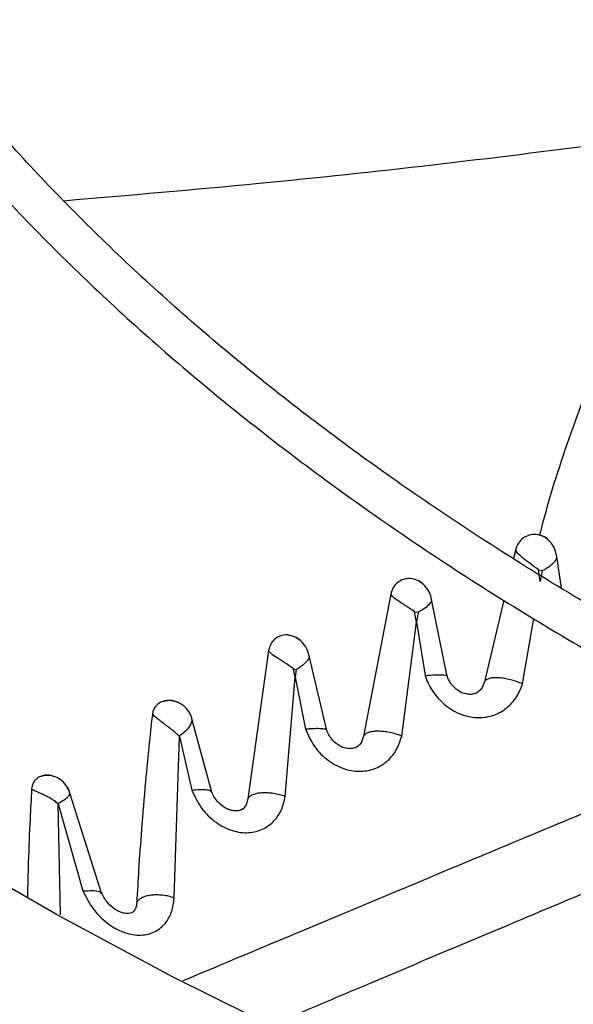
# Model space of a CAD drawing. Units: inches. Extents: x 0.1 to 11, y 0.5 to 8.5.
# Drawn here: x 1.7 to 1.8, y 7.5 to 7.6 of the extents above; entities that cross this region are included whole.
import ezdxf

# ---------------------------------------------------------------- set-up
doc = ezdxf.new("R2010")
doc.units = ezdxf.units.IN
doc.header["$MEASUREMENT"] = 0

msp = doc.modelspace()

# ---------------------------------------------------------------- linework, layer by layer
at = {"linetype": 'Continuous', "lineweight": 25}
for p, q in [((1.756177752315553, 7.521025050553516), (1.756053033697872, 7.520499179652546)), ((1.758841084338531, 7.518785666179797), (1.75856047829379, 7.520614716879534)), ((1.757594685032814, 7.519165440233651), (1.757503010839173, 7.519846042758737)), ((1.757503163897435, 7.519846244339928), (1.757722534554417, 7.519804093507004)), ((1.757722528344789, 7.519804091034586), (1.75759539103174, 7.5191658196537)), ((1.748925024869405, 7.51844580214888), (1.747350832395055, 7.510206690101148)), ((1.75220392902497, 7.513665350679094), (1.751300775296707, 7.518130393775476)), ((1.755482470981278, 7.518093425520441), (1.754359994777217, 7.513360550960686)), ((1.750423671695415, 7.516819152543572), (1.750308659145598, 7.517419261354539)), ((1.750308804557994, 7.517419450191821), (1.750519089936697, 7.517393246967988)), ((1.75051908717525, 7.517393245648629), (1.750424356838842, 7.516819576067031)), ((1.749563696319726, 7.510210238509039), (1.750423671695415, 7.516819152543572)), ((1.750424209862087, 7.516819484313204), (1.750916207216723, 7.513725390696453)), ((1.75657746138874, 7.513231050794642), (1.757226689076207, 7.517018585575671)), ((1.741839392321262, 7.515164362652361), (1.740635040491479, 7.506573401515609)), ((1.745215047746193, 7.510527301431566), (1.74419261272811, 7.514861875327698)), ((1.743390250805049, 7.513628599459547), (1.743279182153493, 7.514107228068912)), ((1.743279299024524, 7.514107351811783), (1.743443260930618, 7.514059996253961)), ((1.743443255603235, 7.514059993244869), (1.743390825990638, 7.51362897547819)), ((1.742808465979905, 7.506707258619819), (1.743390250805049, 7.513628599459547)), ((1.743390705859008, 7.513628896187174), (1.743978366281721, 7.510616352540852)), ((1.75435999518478, 7.513360550562187), (1.754232152922069, 7.513032579861082)), ((1.738540382541999, 7.506949333952493), (1.737392110667425, 7.511215243098023)), ((1.736362452755715, 7.500819903730156), (1.736665959816496, 7.510181586997314)), ((1.736666614565499, 7.510181998523961), (1.737384777808967, 7.507075762745465)), ((1.747350833099942, 7.51020668987024), (1.747232439430978, 7.509862322411095)), ((1.732164615744028, 7.501043747073246), (1.730206483679891, 7.507196267073339)), ((1.740635041506937, 7.506573401130077), (1.740528694307757, 7.506215800581403)), ((1.729770198866343, 7.499833506811237), (1.729632726296588, 7.506270712787277)), ((1.729632988074423, 7.506270859139586), (1.731062941665505, 7.501221149195634))]:
    msp.add_line(p, q, dxfattribs=at)
at = {"linetype": 'Continuous', "lineweight": 25, "flags": 128}
msp.add_lwpolyline([(1.886364830676466, 7.460288975154338), (1.877191531088061, 7.460693058785623), (1.868050749984791, 7.461294438835767), (1.85895522210448, 7.46209227747514), (1.849917619139149, 7.463085463172265), (1.840950532081081, 7.464272612242387), (1.832066453681328, 7.465652070775189), (1.823277761045084, 7.467221916938986), (1.814596698388163, 7.468979963658176), (1.806035359978632, 7.470923761660231), (1.797605673287333, 7.473050602887965), (1.789319382370792, 7.475357524272344), (1.781188031509656, 7.477841311860569), (1.773222949125447, 7.480498505293684), (1.765435231998055, 7.483325402627473), (1.757835729805946, 7.486318065489932), (1.750435030010621, 7.489472324568119), (1.743243443106397, 7.49278378541675), (1.736270988256052, 7.496247834580449), (1.729527379332341, 7.499859646021109), (1.723022011384843, 7.50361418784143)], dxfattribs=at)
at = {"linetype": 'Continuous', "lineweight": 25}
for points, knots in [([(1.894065290603347, 7.512016181525082), (1.89397466239727, 7.512017255030023), (1.892953372250582, 7.512029352367765), (1.890394030202512, 7.512126442110873), (1.886327720940838, 7.512296275591425), (1.881487342594649, 7.512601039047441), (1.876413904010049, 7.513011947640532), (1.871120658599813, 7.513549216328069), (1.865690198768321, 7.51421556897937), (1.860173104094978, 7.515015206580099), (1.85461006466345, 7.515949998602416), (1.849033564814634, 7.517020875474645), (1.843470494675729, 7.518227825385276), (1.837943712058137, 7.519570129482126), (1.832473092949928, 7.521046467430182), (1.827076242071695, 7.522655013001906), (1.821768981444718, 7.524393503059869), (1.816565691789957, 7.52625929434367), (1.811479554477832, 7.52824941073103), (1.806522725371692, 7.530360584734646), (1.801706461476003, 7.532589295380787), (1.797041214695582, 7.534931804203101), (1.792536702748562, 7.537384190638361), (1.788201964516674, 7.539942387850724), (1.784045405335809, 7.542602219798971), (1.780074846471826, 7.545359433323727), (1.776297558853108, 7.548209739049971), (1.772720295777885, 7.551148857171099), (1.769349327685602, 7.554172570416926), (1.766190495319745, 7.557276771036572), (1.763249274537684, 7.560457505656877), (1.760530849767753, 7.563711021674978), (1.758040204025809, 7.567033807975238), (1.755782223921384, 7.570422624873526), (1.753761830837137, 7.573874516045165), (1.751984093101996, 7.577386793982102), (1.750454471389642, 7.580956987064056), (1.749178585688069, 7.584582744825276), (1.748163744697956, 7.588261669138418), (1.747413685717886, 7.591991163926918), (1.746948722303911, 7.595767957454649), (1.746749513035045, 7.599238164230753), (1.746838651318051, 7.601446830061414), (1.746876403066821, 7.602382241814298)], [0, 0, 0, 0, 0.001136041627204382, 0.01280206428350077, 0.03213233467220232, 0.05223396438809478, 0.07381185936166815, 0.09633349039992577, 0.1195824304541785, 0.1433860417856405, 0.1676216330225334, 0.1921984077190531, 0.2170479724423574, 0.2421178520086718, 0.2673671413478109, 0.292763524356672, 0.3182811962825167, 0.3438993947486951, 0.3696013497972594, 0.3953735290113492, 0.4212050955059159, 0.4470875235334256, 0.473014334149382, 0.4989809251432813, 0.5249844772772688, 0.5510239239931646, 0.5770997805569289, 0.6032144313290966, 0.6293722888542821, 0.6555798340922346, 0.6818457691185686, 0.7081811636779878, 0.7345995741397684, 0.7611171005279495, 0.787752337299437, 0.8145261641316642, 0.8414613176683832, 0.8685816891625168, 0.8959113128995109, 0.9234730524065123, 0.9512870575568784, 0.979369147543132, 1, 1, 1, 1]), ([(1.744516978005255, 7.602221752542786), (1.744500615841801, 7.601978830532704), (1.744395841775562, 7.600423294991948), (1.744487259162538, 7.59753869731454), (1.744813319390831, 7.593565453081883), (1.745472423803583, 7.589567993018492), (1.746438006884293, 7.585555027199357), (1.747725734387175, 7.581535514525379), (1.749338454852344, 7.577519838091535), (1.751210488360254, 7.573664020460882), (1.753299925126365, 7.569982373594262), (1.75556378012376, 7.566485696740971), (1.758073055097078, 7.563047690994737), (1.760823156589087, 7.559674304654113), (1.763809132965372, 7.556371243436594), (1.767025640654854, 7.553144046120388), (1.770466957162015, 7.54999808500866), (1.774126994653477, 7.546938563744028), (1.777999309314014, 7.543970517515433), (1.782077105963103, 7.541098814372403), (1.786353230392406, 7.538328161461475), (1.790820187537477, 7.535663089715428), (1.795470143815725, 7.533107951037477), (1.800294938551131, 7.530666909434133), (1.805286057474846, 7.528343948391105), (1.810434621093292, 7.526142864735019), (1.815731363249634, 7.524067262756797), (1.821166595294709, 7.522120548355014), (1.826730146475539, 7.520305923501386), (1.832411263971653, 7.51862638164168), (1.838198441901502, 7.517084704231928), (1.844079119485065, 7.515683461954673), (1.85003912266401, 7.514425016040066), (1.856061565886599, 7.513311556252029), (1.862124489662927, 7.512345089477826), (1.86819516579766, 7.511527841899524), (1.874213596968325, 7.510861874305262), (1.880028769392352, 7.510354683410235), (1.885275713771207, 7.510005821277211), (1.889870465269853, 7.509799624438253), (1.892646637418627, 7.509687240108397), (1.893975413128729, 7.509671105758315), (1.893982985071041, 7.509671013817766)], [0, 0, 0, 0, 0.005152549602342109, 0.0329940215348805, 0.06109247712414057, 0.08945926301630988, 0.1181022515170388, 0.1470227490824624, 0.1762150632400604, 0.2056667644429038, 0.2321642792532164, 0.2586726410258353, 0.2851879780277987, 0.3117084877290089, 0.3382323492926, 0.3647578273652799, 0.3912833259418668, 0.4178074041247318, 0.4443287641036337, 0.4708462201417787, 0.4973586124159781, 0.5238645853723136, 0.5503630831833528, 0.5768529042343548, 0.6033326339934939, 0.6298005394379964, 0.6562544284332443, 0.6826914527686386, 0.7091078195160812, 0.7354983496592569, 0.7618557736257189, 0.7881695535955267, 0.8144238076437935, 0.8405934120820355, 0.8666360885727978, 0.8924746486427247, 0.9179514378266869, 0.9426866819345129, 0.9654699840491869, 0.9834996723392092, 0.9999059739516466, 1, 1, 1, 1]), ([(1.893094200575777, 7.483899115785777), (1.893034863406446, 7.483899756408865), (1.891925216447878, 7.483911736512896), (1.889078362936603, 7.484008697544591), (1.884485745723579, 7.484178391603966), (1.87901461289256, 7.48448423488443), (1.873274216596771, 7.484896441165515), (1.867276805592351, 7.485435825671719), (1.861113139305445, 7.486105314606648), (1.854837830099022, 7.48690950211514), (1.848494386006366, 7.48785067009429), (1.842117115076038, 7.488930224363761), (1.835734087515607, 7.490148674746847), (1.829368909278432, 7.491505870241053), (1.823041918574525, 7.493001099554176), (1.81677099781303, 7.494633182561744), (1.810572134369369, 7.496400534285374), (1.80445981446874, 7.498301216155191), (1.798447303971416, 7.500332976988718), (1.792546851291654, 7.502493287357439), (1.786769835863298, 7.504779369339173), (1.781126878038882, 7.507188223240137), (1.775627921407633, 7.509716652411493), (1.770282295290199, 7.512361287025868), (1.765098763015477, 7.515118607486329), (1.76008556013993, 7.517984968005018), (1.755250425798253, 7.520956620782777), (1.750600630416135, 7.524029740672804), (1.746143010354369, 7.52720044430195), (1.74188398194143, 7.530464822452164), (1.73782956648027, 7.533818968887233), (1.733985410642218, 7.537259017946208), (1.730356827820557, 7.540781169152224), (1.726948836795968, 7.544381717991818), (1.723766208087727, 7.548057085097652), (1.720813518999764, 7.551803842200631), (1.718095217825043, 7.555618732291166), (1.715615698522143, 7.559498680635459), (1.713379380164413, 7.563440792598811), (1.711390806010986, 7.56744233333368), (1.70965469181565, 7.57150068529808), (1.708176162917167, 7.575613276009797), (1.706960242004147, 7.579777485587351), (1.706014070592132, 7.583990488411588), (1.705338682438199, 7.588249207288668), (1.704959972671255, 7.592549736264465), (1.704836608508115, 7.596155378721287), (1.704953197601643, 7.598324349091045), (1.704992096551725, 7.59904800743326)], [0, 0, 0, 0, 0.0005832382036229584, 0.01090696617412567, 0.02801721152660188, 0.04581196521234315, 0.06491668179786429, 0.084861684161979, 0.1054563553427549, 0.1265486373352136, 0.1480304501487688, 0.1698217878778166, 0.1918623485848577, 0.2141058152040694, 0.2365160167006487, 0.2590642910947595, 0.2817276414606433, 0.3044874245693892, 0.3273284045056119, 0.3502380613645444, 0.3732060817957557, 0.3962239818222265, 0.4192848279027724, 0.4423830325809713, 0.465514208094325, 0.4886750661354843, 0.5118633552732289, 0.535077829799654, 0.5583182349395192, 0.5815851792086559, 0.6048804552526539, 0.6282069553299061, 0.6515687400750866, 0.6749711081856186, 0.6984206644135494, 0.7219253757058451, 0.7454946024839254, 0.7691390887203795, 0.7928708913055518, 0.8167032270024471, 0.8406502152806383, 0.8647264990781169, 0.8889467347597328, 0.9133249584536236, 0.9378738583930213, 0.9626040092301187, 0.9875231487422098, 0.9999999999999999, 0.9999999999999999, 0.9999999999999999, 0.9999999999999999]), ([(1.702636317096973, 7.598831338710402), (1.702598833616687, 7.597990187913132), (1.702495347904778, 7.595667909180889), (1.702652616769754, 7.591851752699112), (1.703085031481597, 7.587380876584795), (1.703837449103687, 7.582890729974022), (1.70489783537816, 7.578388819132893), (1.706275857931354, 7.573883160765218), (1.707974262008287, 7.569382667295959), (1.709996340495818, 7.564896966723007), (1.712262037284006, 7.560591446708486), (1.714730447988614, 7.55647707538219), (1.717360351471868, 7.552561799388893), (1.720234882235766, 7.548706186469023), (1.72334993524084, 7.544915489114982), (1.726701141002115, 7.54119476104699), (1.730283819562136, 7.537548932382728), (1.734092989096416, 7.533982809691084), (1.738123374830822, 7.530501072994871), (1.742369415974767, 7.527108274559506), (1.746825271438819, 7.523808837481895), (1.751484820145277, 7.520607057029324), (1.756341661760192, 7.517507099290913), (1.761389127399964, 7.514512992327161), (1.76662028609333, 7.511628621451134), (1.77202794815214, 7.508857725847276), (1.777604653999482, 7.506203900657564), (1.783342670500474, 7.503670592566518), (1.789233983144315, 7.501261095487186), (1.795270282495646, 7.498978546221861), (1.801442941757673, 7.496825920218861), (1.807742980330989, 7.494806027570108), (1.814161004811431, 7.492921509422892), (1.820687112571763, 7.491174835157954), (1.827310730938746, 7.489568300655167), (1.834020340412866, 7.488104029479466), (1.840802976683982, 7.486783976363706), (1.847643281228116, 7.485609949167679), (1.854521539692692, 7.484583623243764), (1.861409187893421, 7.483706738771003), (1.868256776199706, 7.482981080734102), (1.874953416117433, 7.482410955849057), (1.881210827100855, 7.482000083094341), (1.886650318522356, 7.481745678144835), (1.890485266109723, 7.481608019578883), (1.89246924478764, 7.481572625064313), (1.893015067931215, 7.481562887487279)], [0, 0, 0, 0, 0.01405944973985437, 0.03881582377843398, 0.06375523813389923, 0.08888350964881855, 0.1142038812524517, 0.1397159150410618, 0.165415384255247, 0.1912944659252993, 0.2173422215713472, 0.2408266642149981, 0.2643176251127222, 0.2878125091903332, 0.3113103370943799, 0.3348101260094777, 0.3583109332441092, 0.3818118802036199, 0.4053121613944283, 0.4288110420248837, 0.4523078473748608, 0.4758019464035499, 0.4992926676375406, 0.5227793130247771, 0.546261288372836, 0.5697379297529291, 0.5932084735328482, 0.616672012692119, 0.6401274411244807, 0.663573379713369, 0.6870080745591011, 0.7104292520218649, 0.7338339053252085, 0.7572179695680171, 0.7805758082788999, 0.8038993678906317, 0.8271767163546694, 0.8503893665197435, 0.8735070110292702, 0.896476184751815, 0.9191927637078012, 0.9414232411131987, 0.9625136194310464, 0.9806316114912953, 0.9946714575012957, 1, 1, 1, 1]), ([(1.729950450585957, 7.541262540998158), (1.733728354682882, 7.541585674177445), (1.744215770829033, 7.542482687980566), (1.759180292937287, 7.544224605940101), (1.770344085665922, 7.545830405971821), (1.774793107732782, 7.546470353340044)], [0, 0, 0, 0, 0.2529910757524215, 0.7023001708375878, 1, 1, 1, 1]), ([(1.76384147520263, 7.537686180192762), (1.762978128508373, 7.536099744702152), (1.761234305550511, 7.53289539742417), (1.759340775285617, 7.527772557720197), (1.758119948572883, 7.524082167850065), (1.757620174929411, 7.52208664684915), (1.75756007783429, 7.521846688185915)], [0, 0, 0, 0, 0.3142706473504532, 0.634776704975761, 0.956082399726189, 1, 1, 1, 1]), ([(1.758104938225, 7.521529765135643), (1.758096052806349, 7.521542409511826), (1.758008074704653, 7.521667606563015), (1.757746883437689, 7.521813633138893), (1.757363248247901, 7.521927816237514), (1.756960992403454, 7.521883448945391), (1.756602849357547, 7.521706536762714), (1.756316643651418, 7.521411909433779), (1.75622407564948, 7.521154085641853), (1.756177747990979, 7.521025052149334)], [0, 0, 0, 0, 0.01839727840217807, 0.1821588485404897, 0.3454968630745557, 0.5087662651605892, 0.6723322700610997, 0.8360115982161473, 0.9999999999999999, 0.9999999999999999, 0.9999999999999999, 0.9999999999999999]), ([(1.758558573173279, 7.520610741111961), (1.758532818293142, 7.520754483586274), (1.758479862713681, 7.52105003790375), (1.75822958529033, 7.521456001215633), (1.757868193581895, 7.521774370302079), (1.7575681727789, 7.521855354372555), (1.757424042640419, 7.521894259159078)], [0, 0, 0, 0, 0.2468897418826763, 0.5076393007904525, 0.7634696825980691, 1, 1, 1, 1]), ([(1.757503010839173, 7.519846042758737), (1.757340044973467, 7.519970180394787), (1.757015664267879, 7.520217274188311), (1.756584061685818, 7.520537730795846), (1.756266117386363, 7.520812095075501), (1.756207119559193, 7.520954276939574), (1.756177752315553, 7.521025050553516)], [0, 0, 0, 0, 0.2534225552603036, 0.5044331641560836, 0.7533225763304696, 1, 1, 1, 1]), ([(1.757722534554417, 7.519804093507004), (1.757884609236855, 7.519900787844878), (1.758206883961963, 7.520093058103805), (1.75848433530324, 7.520357390513047), (1.758596999793412, 7.52052907712507), (1.758555747067839, 7.520610430217963), (1.758554040099865, 7.520613796471275)], [0, 0, 0, 0, 0.3324819843013141, 0.6611183096709501, 0.9859776491348409, 1, 1, 1, 1]), ([(1.750792789641048, 7.519011989587658), (1.750787571977188, 7.519018763212943), (1.750698719491373, 7.519134112430676), (1.750439791915071, 7.519266358917219), (1.750057859958446, 7.519369982816676), (1.749663311286217, 7.519316259233729), (1.749317275717122, 7.519132595080674), (1.749046508304995, 7.51883343955316), (1.748965553738751, 7.518575134672733), (1.748925020469303, 7.518445803594771)], [0, 0, 0, 0, 0.01030276587542017, 0.1754475534326043, 0.3400785832107356, 0.5046159600527123, 0.669423656845563, 0.8344832093858092, 1, 1, 1, 1]), ([(1.751298392812637, 7.518128822185126), (1.751265481330175, 7.518266120335984), (1.75119766845718, 7.518549018016978), (1.750931926642663, 7.518933392029654), (1.75056247430007, 7.519232255394554), (1.750262740175825, 7.51930387922586), (1.750118251279699, 7.51933840598636)], [0, 0, 0, 0, 0.2449409072920608, 0.5046915360593823, 0.7612331482876976, 0.9999999999999999, 0.9999999999999999, 0.9999999999999999, 0.9999999999999999]), ([(1.750308659145598, 7.517419261354539), (1.75014411241085, 7.517531965986944), (1.74981657998007, 7.517756306033971), (1.749371715783861, 7.518036590249589), (1.749035540507077, 7.51827005153095), (1.748961752147962, 7.518387395555594), (1.748925024869405, 7.51844580214888)], [0, 0, 0, 0, 0.2534405822232757, 0.5044767985278501, 0.7533592172287286, 1, 1, 1, 1]), ([(1.750519089678011, 7.517393247009563), (1.750673796355336, 7.517487012256585), (1.750981470384201, 7.517673488573042), (1.75123843349772, 7.517914584079784), (1.751340658040444, 7.518064109505183), (1.751297469692741, 7.518128807548789), (1.751296891365376, 7.518129673908608)], [0, 0, 0, 0, 0.3357479741197385, 0.6677212235885184, 0.9955505149046658, 1, 1, 1, 1]), ([(1.743641708071248, 7.51575815954732), (1.743637916941842, 7.515762870746337), (1.743547799768258, 7.51587485846665), (1.74329055618147, 7.516002346887187), (1.742912365188827, 7.5161020289556), (1.742527533343252, 7.51604439925744), (1.742195311097096, 7.515857084730508), (1.741941685227782, 7.515554292705938), (1.741873539947022, 7.51529454094694), (1.741839388268975, 7.515164363796796)], [0, 0, 0, 0, 0.007277243818726016, 0.1729839776678498, 0.3379492242232874, 0.5027566032777643, 0.6678890803467388, 0.8335593444319004, 1, 1, 1, 1]), ([(1.744190556046521, 7.514858150191764), (1.7441524025813, 7.514997984811798), (1.744074044418116, 7.515285171936528), (1.743790738369067, 7.51567693560424), (1.743402978530395, 7.515978596277651), (1.743093256843802, 7.516042875899245), (1.742944500750168, 7.516073748730638)], [0, 0, 0, 0, 0.2473947818659494, 0.5080901715186579, 0.7637408432379628, 1, 1, 1, 1]), ([(1.743279182153493, 7.514107228068912), (1.743113746339147, 7.514226083495033), (1.742784699305194, 7.514462483488523), (1.742322342614561, 7.514749914237139), (1.741965754082966, 7.514985631817983), (1.741881361983302, 7.515104999181848), (1.741839392321262, 7.515164362652361)], [0, 0, 0, 0, 0.2541054425439501, 0.505408351332522, 0.7540309528417334, 1, 1, 1, 1]), ([(1.743443260560028, 7.514059996375708), (1.743596408387058, 7.514164799544494), (1.743900646518148, 7.514372997863871), (1.744145134092392, 7.514635344139894), (1.744238062923654, 7.514795343212779), (1.744189191950088, 7.514862598789111), (1.744188833593106, 7.514863091955168)], [0, 0, 0, 0, 0.3371500997951148, 0.6697706278129666, 0.9975785217175972, 1, 1, 1, 1]), ([(1.750916207216723, 7.513725390696454), (1.751142532632715, 7.513742039598633), (1.75159251847738, 7.513775141361763), (1.752000929372071, 7.51376504552919), (1.752173268634605, 7.513732909578001), (1.752182524106248, 7.513704844776806), (1.752185082777822, 7.513697086273315)], [0, 0, 0, 0, 0.3373692469938756, 0.6707659628387233, 0.9089833771044483, 1, 1, 1, 1]), ([(1.750916711386009, 7.513725748806023), (1.750929662842523, 7.513687148832598), (1.751047101429247, 7.51333713983385), (1.751397472050493, 7.512675183400723), (1.752130875308967, 7.511904978726806), (1.753053593936602, 7.511397850532433), (1.754015322031661, 7.511222832951832), (1.754920457789332, 7.511374080643143), (1.755672867723547, 7.511800982310159), (1.756257879074759, 7.512433441841396), (1.756470054633168, 7.512962402602508), (1.756577951845038, 7.513231393959195)], [0, 0, 0, 0, 0.01550845844466951, 0.1406244494637215, 0.2792564758280531, 0.4116002281781099, 0.5371291242447833, 0.6560079993650825, 0.7741961798682641, 0.8851724354846189, 1, 1, 1, 1]), ([(1.754248496480689, 7.513044566438238), (1.754163478740317, 7.512922045226293), (1.754048618025058, 7.512756516549843), (1.753748088142891, 7.512643515944258), (1.753495960906724, 7.512615270896379), (1.753181108758675, 7.51266186062079), (1.752790690740211, 7.512845161276149), (1.752475769285674, 7.513153377363846), (1.752265682904733, 7.513499163459668), (1.752201768084413, 7.513707568654511), (1.752168670713688, 7.513815488288178)], [0, 0, 0, 0, 0.2490424800755918, 0.3364615110452825, 0.4101816341761192, 0.5094548415389848, 0.6402672599061029, 0.8040368521944923, 0.8985233014976531, 1, 1, 1, 1]), ([(1.756577951845038, 7.513231393959195), (1.756463011989253, 7.513278238233358), (1.756233461153092, 7.513371792746979), (1.755873007235017, 7.513476992406017), (1.755520644746015, 7.513551861885217), (1.755189123761609, 7.513590239880544), (1.754894511732155, 7.513589902067864), (1.754649712941623, 7.513551402997162), (1.754457914673758, 7.513478515287083), (1.754392574351071, 7.513399799055302), (1.75435999518478, 7.513360550562187)], [0, 0, 0, 0, 0.1284436520737557, 0.2565197905627256, 0.3837241224990878, 0.50953296033567, 0.6339958248544604, 0.7571312907197892, 0.878903872199212, 1, 1, 1, 1]), ([(1.736669492939684, 7.512107937428036), (1.736647770178386, 7.512122336270493), (1.736554259989132, 7.512184319112575), (1.736353093378578, 7.512250332548131), (1.736083193365718, 7.512289961899178), (1.735742282258097, 7.512249768712816), (1.735412001213903, 7.512088792262529), (1.735167864626366, 7.511803310733915), (1.735117483023711, 7.5115860855782), (1.735096782859682, 7.511496834817653)], [0, 0, 0, 0, 0.03650756610418869, 0.1571544873396935, 0.3042802241101416, 0.4433017512515477, 0.6820943105113333, 0.86938287844422, 1, 1, 1, 1]), ([(1.737385810589326, 7.511228771875144), (1.7373844982047, 7.511242643502681), (1.737378064098789, 7.511310650639478), (1.737300656443933, 7.511487368027982), (1.737169907521846, 7.511702976323401), (1.736991100331901, 7.511902207650756), (1.73678613650487, 7.512054983859486), (1.736521893159801, 7.51219162049647), (1.736215251242821, 7.512266069455753), (1.735928934038601, 7.512269122963777), (1.73577006234438, 7.51222224948866), (1.735710541511337, 7.512204688473148)], [0, 0, 0, 0, 0.0296096391388763, 0.1451644209757137, 0.266161859206115, 0.3850675935870201, 0.497753651356585, 0.6014628490433943, 0.7762321377944013, 0.9161660002919405, 1, 1, 1, 1]), ([(1.735096792899164, 7.511496830475775), (1.735038326822988, 7.510967067604569), (1.734892606229818, 7.50964668893577), (1.734674628110419, 7.507399196913303), (1.734467091372671, 7.504911697862639), (1.734303319349604, 7.502578802266162), (1.734224340167776, 7.501180148613305), (1.734188600334184, 7.500547226776821)], [0, 0, 0, 0, 0.1429896618832537, 0.3563868094034399, 0.6104675159011315, 0.8237279009694343, 1, 1, 1, 1]), ([(1.736665959816496, 7.510181586997314), (1.736612187859018, 7.510233583926463), (1.73647563923063, 7.510365625043965), (1.736152496913902, 7.510639667577069), (1.73577927480055, 7.510916342886919), (1.735466865998592, 7.511147190653796), (1.735219892098528, 7.511335387021593), (1.735144331026218, 7.51143448466462), (1.735096792899164, 7.511496830475775)], [0, 0, 0, 0, 0.08609485522101401, 0.2186294667885703, 0.4844410347993304, 0.6339523504722786, 0.7697065547257902, 1, 1, 1, 1]), ([(1.736666737025864, 7.51018207798713), (1.736665081779212, 7.510184239161616), (1.736661918730561, 7.510188368999323), (1.736658823841795, 7.510195070563904), (1.736657324340856, 7.510201916180518), (1.736657656158673, 7.510209581167907), (1.736660515310683, 7.510217634833459), (1.736666584492149, 7.510227258207496), (1.736818494169114, 7.510353115568706), (1.737142170454004, 7.510566263510285), (1.737325175468202, 7.510865029559853), (1.737404692633086, 7.511077378645959), (1.737394798012757, 7.5111606754053), (1.737388441532496, 7.511214186726501)], [0, 0, 0, 0, 0.003619792933970212, 0.006917145029766467, 0.009749458356866797, 0.0130942996989789, 0.01762707501235782, 0.02228127389811176, 0.03033166059386763, 0.3237794187482691, 0.6860225550689516, 0.7982952993821445, 1, 1, 1, 1]), ([(1.743978366281721, 7.510616352540852), (1.743983018483678, 7.510616807787159), (1.744021074497101, 7.510620531799937), (1.744146934725164, 7.510632161771136), (1.744393980921196, 7.510650382159539), (1.744742380892199, 7.510662090206119), (1.745061980859208, 7.510641456814191), (1.745205558496589, 7.510599851406245), (1.745202769688665, 7.510563657800555), (1.745202646021134, 7.510562052823103)], [0, 0, 0, 0, 0.006977868790855811, 0.05708046873187739, 0.1914283351482668, 0.4017723906707173, 0.6849969927113442, 0.9860314352709458, 1, 1, 1, 1]), ([(1.743978854758895, 7.510616713401483), (1.744135856726903, 7.510264548948746), (1.744447743980628, 7.509564967883503), (1.745284353784501, 7.50874227277702), (1.746239097496446, 7.508248415909397), (1.747210498523418, 7.508112755190369), (1.748079138912197, 7.508297827677738), (1.74878700722951, 7.508759308991078), (1.749309757052467, 7.509412619918839), (1.749478232349511, 7.509941176278259), (1.749564091739004, 7.510210542334465)], [0, 0, 0, 0, 0.1433525695829956, 0.2847724764811685, 0.4268343853796303, 0.5445815126297968, 0.6633366710169846, 0.7801585620175979, 0.8879630902467399, 1, 1, 1, 1]), ([(1.747246923974525, 7.509873411443625), (1.747169964852354, 7.50975670913077), (1.747065825155874, 7.509598789665259), (1.746782100693423, 7.509492709722451), (1.746534712025079, 7.509464235508891), (1.746219787691843, 7.509511257581878), (1.745825083478285, 7.509698338713462), (1.745502411357662, 7.510010084215201), (1.745282092402774, 7.510357194025223), (1.745212288787801, 7.510565674343251), (1.745176187320239, 7.510673497490252)], [0, 0, 0, 0, 0.2479090591225122, 0.3354660687844767, 0.4096686826685833, 0.5095484997192787, 0.6409669501018522, 0.8050064092264697, 0.8991520024471128, 0.9999999999999999, 0.9999999999999999, 0.9999999999999999, 0.9999999999999999]), ([(1.749564091739004, 7.510210542334465), (1.749449791674758, 7.51025147122607), (1.749221614998947, 7.510333177378142), (1.74886198428608, 7.510418768448541), (1.748510072184773, 7.510473798183038), (1.748178503447438, 7.510492954570071), (1.74788371972208, 7.510474617137907), (1.747639068804902, 7.510420106101778), (1.747447697447055, 7.510333582030888), (1.747383049144755, 7.510248892844355), (1.747350833099942, 7.51020668987024)], [0, 0, 0, 0, 0.1291610566085193, 0.2578436043352229, 0.385505311385458, 0.5115154664726623, 0.6358380667800371, 0.7585484535289827, 0.8796779874409242, 1, 1, 1, 1]), ([(1.770142902532094, 7.509857592928107), (1.767860597652707, 7.508921149562732), (1.762247274851112, 7.506617969587642), (1.753450981042894, 7.502950965890856), (1.744596887745809, 7.499243980649983), (1.739173018245831, 7.49697413859627), (1.736870142477448, 7.496010405183514)], [0, 0, 0, 0, 0.2004746221762729, 0.4930668018836733, 0.7847654376390004, 1, 1, 1, 1]), ([(1.729305519740759, 7.507876011469485), (1.729282000314185, 7.50788678348277), (1.729157501577439, 7.507943804517783), (1.728933069412319, 7.50794934531314), (1.728669097113479, 7.507905082946307), (1.728453864794833, 7.507797989250997), (1.728288166868024, 7.507655857800172), (1.728175265900701, 7.507486908565657), (1.728106191861654, 7.507312759149548), (1.72809327572146, 7.507190550424523), (1.728087324576466, 7.50713424243845)], [0, 0, 0, 0, 0.04305872279873897, 0.2279288815791057, 0.3959932506633423, 0.54502978228325, 0.6817912633537333, 0.8028887285999937, 0.909180471995466, 1, 1, 1, 1]), ([(1.730302192667329, 7.506891372302166), (1.730295605879576, 7.506908556472346), (1.730282022539906, 7.506943993840186), (1.730241012137446, 7.507057675318638), (1.730162975858158, 7.507230811531963), (1.730021037205958, 7.507435336981922), (1.729794185394401, 7.507666650165676), (1.729479130910444, 7.507852373337977), (1.729131078507769, 7.507932706143819), (1.728838287677506, 7.507932323646875), (1.728660507602887, 7.507877674393708), (1.728572877748183, 7.507850737144834)], [0, 0, 0, 0, 0.04367915757851362, 0.09007559619042839, 0.1911779922329668, 0.2978097664607164, 0.4034205275884287, 0.5957362423999787, 0.7535134745968536, 0.8785039411548182, 1, 1, 1, 1]), ([(1.728087328445594, 7.507134241414539), (1.728056709503869, 7.506560899694573), (1.727981155837537, 7.505146152268171), (1.727894400679153, 7.503054465566963), (1.727858763667532, 7.501549680727855), (1.727842700440078, 7.500871405529104)], [0, 0, 0, 0, 0.2723393964637861, 0.6720101587550676, 1, 1, 1, 1]), ([(1.729632726296588, 7.506270712787277), (1.729559045837044, 7.506330727253861), (1.729412047649155, 7.506450460733937), (1.729164532188713, 7.506604364439375), (1.728916532548506, 7.506738788692821), (1.728678351501962, 7.506852495243017), (1.72846492092954, 7.506945818572088), (1.728288012046312, 7.50702176714253), (1.728151152965209, 7.507084538218288), (1.728108570266603, 7.507117699395819), (1.728087328445594, 7.507134241414539)], [0, 0, 0, 0, 0.1278994909742171, 0.2551693287649948, 0.3817173891509048, 0.5071659287701633, 0.6316582977897499, 0.7553032892435442, 0.877936253417796, 1, 1, 1, 1]), ([(1.737384777808967, 7.507075762745465), (1.737542892840056, 7.507088236032574), (1.737821915342926, 7.507110247398379), (1.738153481243777, 7.50710614848747), (1.7384301021795, 7.50707769919542), (1.738483179749199, 7.507017499199103), (1.738512207232514, 7.50698457654649)], [0, 0, 0, 0, 0.2618722106671298, 0.4621207683345837, 0.7058403293270067, 1, 1, 1, 1]), ([(1.737385020706985, 7.5070759346842), (1.737553840119737, 7.506714501837837), (1.737889010281157, 7.505996921415752), (1.73874394416842, 7.505174271439429), (1.739711337522326, 7.504674283683527), (1.740684202389264, 7.50454662848429), (1.741537932599324, 7.50476919029863), (1.742181830604173, 7.505257991413157), (1.742627544696483, 7.505918590363352), (1.742747469017521, 7.506440778633961), (1.742808712145804, 7.506707450506426)], [0, 0, 0, 0, 0.1463757939187615, 0.2906111191612927, 0.4262512686906928, 0.5530701693728474, 0.6727406110579097, 0.7864911478650541, 0.8909649860190222, 0.9999999999999999, 0.9999999999999999, 0.9999999999999999, 0.9999999999999999]), ([(1.74054274607478, 7.506225901271137), (1.740472724473924, 7.506115660174962), (1.740377816884062, 7.505966238901904), (1.740115884263409, 7.505873972146897), (1.739874868914015, 7.505854352627913), (1.739563527007407, 7.505911583523921), (1.739168727011228, 7.506110070952507), (1.738840055868908, 7.506430854702938), (1.738610936286002, 7.506783128648108), (1.738534797623539, 7.506992252803218), (1.738495542294031, 7.507100072370195)], [0, 0, 0, 0, 0.2483982246998979, 0.3366800607771398, 0.4116480399905862, 0.5124307159748085, 0.6444055519629409, 0.807956136643539, 0.9009866355382347, 1, 1, 1, 1]), ([(1.775300774029805, 7.507333163891745), (1.77219563904062, 7.506065145935072), (1.765782639892735, 7.503446323209507), (1.756219426771844, 7.499448959873336), (1.748202073985142, 7.496066155739332), (1.743561577534648, 7.49409808201538), (1.742032098453803, 7.493449417023938)], [0, 0, 0, 0, 0.2741605446569864, 0.5662205815181789, 0.8570289723637449, 1, 1, 1, 1]), ([(1.729633334364343, 7.506271065549226), (1.729631605543243, 7.506273039860175), (1.729628424748374, 7.506276672322858), (1.729625167377882, 7.506282646106771), (1.729623587140285, 7.506288566650613), (1.729624003704186, 7.506296561831408), (1.729628671291036, 7.506306395399172), (1.729777571286832, 7.506412404072168), (1.729933493215107, 7.506468211838442), (1.730066257196189, 7.50656762215683), (1.730164528501284, 7.506647449511576), (1.730283614286359, 7.506782348211402), (1.730344524406443, 7.506890053187469), (1.730284054597381, 7.506930391828242), (1.730281735730242, 7.506931938715026)], [0, 0, 0, 0, 0.003725501211978352, 0.006854413759240435, 0.009455167664555392, 0.01244429763900434, 0.01905515154294841, 0.02724795613414359, 0.3394529463218834, 0.3516094842296324, 0.4384857925021801, 0.6707899739657596, 0.9873756123418473, 1, 1, 1, 1]), ([(1.742808712145804, 7.506707450506426), (1.742698054075511, 7.50674278561323), (1.742477193801869, 7.506813310260346), (1.742124954053347, 7.506880025942044), (1.741778703146747, 7.506915775636513), (1.741451037776274, 7.506916028004847), (1.74115911458102, 7.506879756849697), (1.740917131851637, 7.50680919214276), (1.740728406033764, 7.50670896567618), (1.740666083025253, 7.506618473166361), (1.740635041506937, 7.506573401130077)], [0, 0, 0, 0, 0.1298623073501187, 0.2591896339859425, 0.3873800987165824, 0.5136478929684882, 0.6378412089710421, 0.7600937962253259, 0.8805087720185089, 1, 1, 1, 1]), ([(1.73106244164197, 7.50122080561101), (1.731258373961778, 7.50083925459435), (1.731646524614525, 7.500083385035321), (1.732384697177205, 7.499401120266239), (1.733044658661052, 7.498983032858664), (1.733696361104384, 7.498703763305254), (1.734549803712977, 7.498604334379869), (1.735354127513719, 7.498859734927217), (1.735913600758213, 7.499374126844089), (1.736265191526289, 7.50003673473807), (1.736329508346566, 7.500554315748661), (1.736362517623057, 7.500819953487148)], [0, 0, 0, 0, 0.1509985198444363, 0.2991347935803378, 0.3476244851617307, 0.437689870124833, 0.5650042924213062, 0.686374325721996, 0.7943172864301351, 0.8944376053982849, 1, 1, 1, 1]), ([(1.731062941665505, 7.501221149195634), (1.731247750297158, 7.501233027510274), (1.731659238860227, 7.501259475358406), (1.732055668796197, 7.501216179484616), (1.73210393118681, 7.501119587316112), (1.732123761378425, 7.501079899244602)], [0, 0, 0, 0, 0.3244603554989034, 0.7224323034177333, 1, 1, 1, 1]), ([(1.734117708175825, 7.500196575847919), (1.734058205874852, 7.500101690695016), (1.733977509770075, 7.499973008911033), (1.733751431871168, 7.499911244627569), (1.733519441778471, 7.499907836555279), (1.733211128193539, 7.499985583531942), (1.732814726651178, 7.50020724611548), (1.732476936792236, 7.500543073614623), (1.732237007065158, 7.500899746820531), (1.73215262199108, 7.501104027838676), (1.732109435061206, 7.501208575593138)], [0, 0, 0, 0, 0.2547733815574569, 0.3455197388323681, 0.4217801546849436, 0.5236564011013932, 0.655690906253777, 0.8164084268723734, 0.9060407722507446, 1, 1, 1, 1]), ([(1.736362517623057, 7.500819953487148), (1.736254911398217, 7.500853620258635), (1.736040136622536, 7.500920816866498), (1.735689263618797, 7.500976039467151), (1.735341008084871, 7.500996613960832), (1.735008768698866, 7.500978258207623), (1.734711731637108, 7.500920449154647), (1.734466303596127, 7.500826927298028), (1.734276489538392, 7.500703327014421), (1.734217808514442, 7.500599104686145), (1.734188599490206, 7.500547227055057)], [0, 0, 0, 0, 0.1313341773169865, 0.2621341703472084, 0.391526845900006, 0.5183590320336383, 0.6422637072675904, 0.7634683472619008, 0.8822641748188033, 1, 1, 1, 1]), ([(1.734188599490206, 7.500547227055057), (1.734182438195286, 7.500470391708599), (1.734172236670494, 7.500343172073474), (1.734126994394014, 7.500233175228042), (1.734109076563045, 7.500189611883382)], [0, 0, 0, 0, 0.6039582363417576, 1, 1, 1, 1])]:
    msp.add_open_spline(points, degree=3, knots=knots, dxfattribs=at)

doc.saveas('drawing.dxf')
